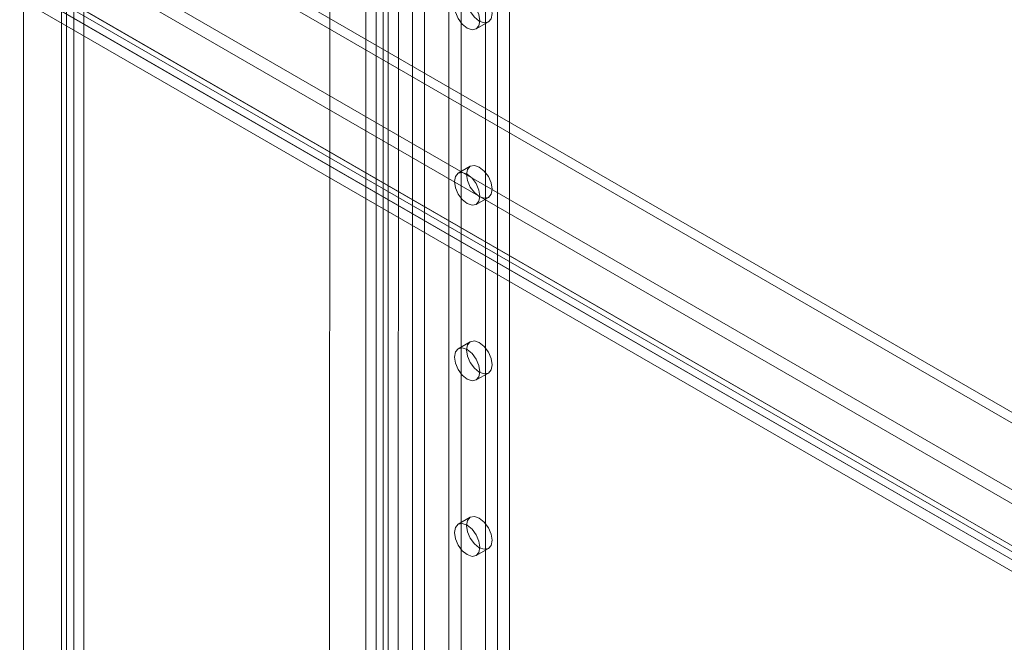
# Model space of a CAD drawing. Units: millimetres. Extents: x 0 to 420, y 0 to 297.
# Drawn here: x 314 to 326, y 139 to 146 of the extents above; entities that cross this region are included whole.
import ezdxf

# ---------------------------------------------------------------- set-up
doc = ezdxf.new("R2010")
doc.units = ezdxf.units.MM

msp = doc.modelspace()

# ---------------------------------------------------------------- linework, layer by layer
at = {"color": 7, "linetype": 'Continuous', "lineweight": 15}
for p, q in [((314.945, 185.487), (314.945, 133.216)), ((314.803, 185.405), (314.803, 133.134)), ((314.803, 132.913), (314.803, 185.299)), ((314.862, 133.036), (314.862, 185.34)), ((315.062, 133.036), (315.062, 185.34)), ((314.945, 132.832), (314.945, 185.218)), ((318.886, 182.103), (318.886, 131.069)), ((319.027, 182.021), (319.027, 130.988)), ((319.31, 130.988), (319.31, 182.021)), ((319.452, 131.069), (319.452, 182.103)), ((318.462, 181.858), (318.462, 130.824)), ((314.361, 137), (314.361, 181.724)), ((318.345, 181.695), (318.345, 130.661)), ((318.545, 181.695), (318.545, 130.661)), ((318.603, 130.743), (318.603, 181.776)), ((319.876, 130.661), (319.876, 181.695)), ((320.017, 130.743), (320.017, 181.776)), ((318.603, 181.613), (318.603, 130.579)), ((318.462, 181.531), (318.462, 130.498)), ((327.022, 139.965), (288.424, 162.247)), ((326.881, 139.884), (288.283, 162.166)), ((288.424, 161.594), (327.022, 139.312)), ((326.881, 139.23), (288.283, 161.513)), ((288.505, 161.48), (327.025, 139.242)), ((327.027, 139.309), (288.702, 161.434)), ((288.405, 161.306), (326.925, 139.07)), ((327.027, 139.146), (288.702, 161.27)), ((291.672, 161.27), (327.027, 140.86)), ((291.672, 161.148), (327.027, 140.738)), ((317.927, 155.431), (317.919, 130.637)), ((318.719, 130.637), (318.727, 155.431)), ((319.876, 136.581), (319.876, 153.728)), ((319.735, 136.499), (319.735, 153.647)), ((319.627, 145.993), (319.769, 146.075)), ((319.559, 144.397), (319.417, 144.316)), ((319.627, 143.952), (319.769, 144.034)), ((319.559, 142.356), (319.417, 142.274)), ((319.627, 141.911), (319.769, 141.992)), ((319.559, 140.315), (319.417, 140.233)), ((319.627, 139.869), (319.769, 139.951))]:
    msp.add_line(p, q, dxfattribs=at)
at = {"color": 7, "linetype": 'Continuous', "lineweight": 15, "flags": 128}
for points in [[(319.812, 146.171), (319.801, 146.112), (319.769, 146.075), (319.721, 146.066), (319.664, 146.085), (319.607, 146.131), (319.559, 146.196), (319.527, 146.27), (319.515, 146.343), (319.527, 146.402), (319.559, 146.439), (319.607, 146.448), (319.664, 146.428), (319.721, 146.382), (319.769, 146.317), (319.801, 146.243), (319.812, 146.171)], [(319.671, 146.089), (319.66, 146.03), (319.627, 145.993), (319.579, 145.984), (319.522, 146.004), (319.466, 146.05), (319.417, 146.115), (319.385, 146.189), (319.374, 146.261), (319.385, 146.32), (319.417, 146.357), (319.466, 146.366), (319.522, 146.347), (319.579, 146.301), (319.627, 146.236), (319.66, 146.162), (319.671, 146.089)], [(319.812, 144.13), (319.801, 144.071), (319.769, 144.034), (319.721, 144.024), (319.664, 144.044), (319.607, 144.09), (319.559, 144.155), (319.527, 144.229), (319.515, 144.301), (319.527, 144.36), (319.559, 144.397), (319.607, 144.407), (319.664, 144.387), (319.721, 144.341), (319.769, 144.276), (319.801, 144.202), (319.812, 144.13)], [(319.671, 144.048), (319.66, 143.989), (319.627, 143.952), (319.579, 143.943), (319.522, 143.962), (319.466, 144.008), (319.417, 144.073), (319.385, 144.147), (319.374, 144.22), (319.385, 144.279), (319.417, 144.316), (319.466, 144.325), (319.522, 144.305), (319.579, 144.259), (319.627, 144.194), (319.66, 144.12), (319.671, 144.048)], [(319.671, 142.007), (319.66, 141.948), (319.627, 141.911), (319.579, 141.901), (319.522, 141.921), (319.466, 141.967), (319.417, 142.032), (319.385, 142.106), (319.374, 142.178), (319.385, 142.237), (319.417, 142.274), (319.466, 142.284), (319.522, 142.264), (319.579, 142.218), (319.627, 142.153), (319.66, 142.079), (319.671, 142.007)], [(319.812, 142.088), (319.801, 142.029), (319.769, 141.992), (319.721, 141.983), (319.664, 142.003), (319.607, 142.049), (319.559, 142.114), (319.527, 142.188), (319.515, 142.26), (319.527, 142.319), (319.559, 142.356), (319.607, 142.365), (319.664, 142.346), (319.721, 142.3), (319.769, 142.235), (319.801, 142.161), (319.812, 142.088)], [(319.812, 140.047), (319.801, 139.988), (319.769, 139.951), (319.721, 139.942), (319.664, 139.961), (319.607, 140.007), (319.559, 140.072), (319.527, 140.146), (319.515, 140.219), (319.527, 140.278), (319.559, 140.315), (319.607, 140.324), (319.664, 140.304), (319.721, 140.258), (319.769, 140.193), (319.801, 140.119), (319.812, 140.047)], [(319.671, 139.965), (319.66, 139.906), (319.627, 139.869), (319.579, 139.86), (319.522, 139.88), (319.466, 139.926), (319.417, 139.991), (319.385, 140.065), (319.374, 140.137), (319.385, 140.196), (319.417, 140.233), (319.466, 140.242), (319.522, 140.223), (319.579, 140.177), (319.627, 140.112), (319.66, 140.038), (319.671, 139.965)]]:
    msp.add_lwpolyline(points, dxfattribs=at)

doc.saveas('drawing.dxf')
